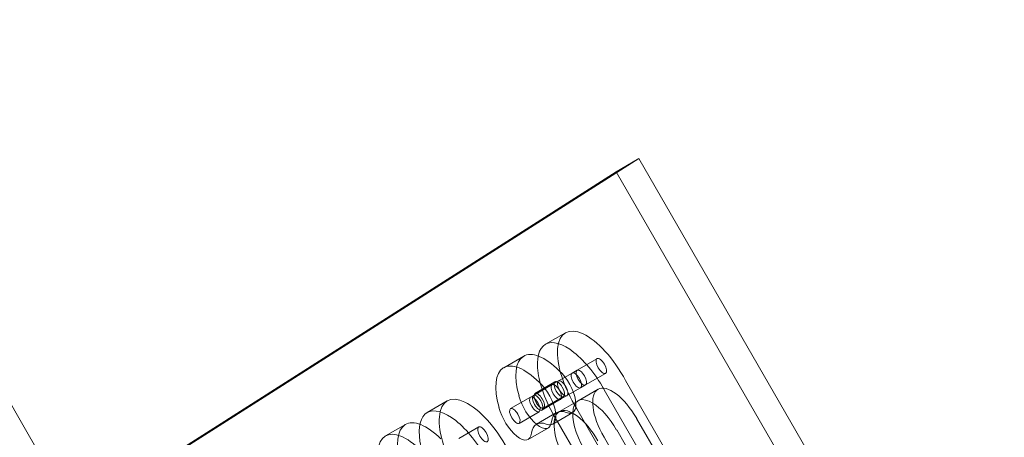
# Model space of a CAD drawing. Extents: x -607 to 0, y -323 to 139.
# Drawn here: x -144 to -115, y -137 to -124 of the extents above; entities that cross this region are included whole.
import ezdxf

# ---------------------------------------------------------------- set-up
doc = ezdxf.new("R2010")
doc.units = 0
doc.header["$MEASUREMENT"] = 0
doc.header["$PDMODE"] = 32
doc.header["$PDSIZE"] = 1
doc.styles.get("Standard").update_dxf_attribs({"font": 'Helvetica LT 57 Condensed_0.ttf'})
doc.dimstyles.new('FEET-METERS', dxfattribs={"dimtxt": 12, "dimasz": 7, "dimexe": 3, "dimexo": 3, "dimgap": 3, "dimtad": 0, "dimdec": 1, "dimzin": 3, "dimdsep": 46, "dimlunit": 4, "dimtxsty": 'Standard', "dimcen": 0.09, "dimadec": 0, "dimazin": 0, "dimtfac": 2, "dimtdec": 1, "dimtofl": 0, "dimtmove": 0, "dimatfit": 3, "dimfxl": 1, "dimfrac": 2, "dimtolj": 1, "dimtzin": 3, "dimarcsym": 0})

# ---------------------------------------------------------------- blocks, each defined once
blk = doc.blocks.new('*D115')
at = {"color": 0, "lineweight": -2, "transparency": 16777216}
for p, q in [((-309.662, -123.485), (-309.662, 124.37)), ((0.265, -187.325), (0.265, 124.37)), ((-302.662, 121.37), (-198.467, 121.37)), ((-6.735, 121.37), (-96.534, 121.37))]:
    blk.add_line(p, q, dxfattribs=at)
at = {"color": 0, "lineweight": 0, "transparency": 16777216}
for points in [[(-302.662, 122.536), (-302.662, 120.203), (-309.662, 121.37)], [(-6.735, 122.536), (-6.735, 120.203), (0.265, 121.37)]]:
    blk.add_solid(points, dxfattribs=at)
at = {"layer": 'Defpoints', "color": 0, "lineweight": 0, "transparency": 16777216}
for p in [(-309.662, 121.37), (-309.662, -126.485), (0.265, -190.325)]:
    blk.add_point(p, dxfattribs=at)
at = {"color": 0, "lineweight": 0, "transparency": 16777216, "insert": (-147.501, 121.37), "char_height": 12, "attachment_point": 5}
blk.add_mtext('\\A1;25\'-10" [7.9M]', dxfattribs=at)
blk = doc.blocks.new('new block')
at = {"color": 0, "linetype": 'Continuous', "lineweight": 0}
for p, q in [((-125.63, -128.463), (-142.189, -139.005)), ((-125.63, -128.463), (-126.296, -128.855)), ((-117.241, -142.994), (-125.63, -128.463)), ((-126.296, -128.855), (-142.2, -138.979)), ((-126.296, -128.855), (-117.912, -143.375)), ((-146.434, -131.639), (-143.828, -136.154)), ((-128.376, -133.926), (-127.787, -133.587)), ((-129.015, -134.275), (-129.604, -134.615)), ((-127.447, -134.689), (-126.859, -134.35)), ((-128.179, -135.112), (-127.591, -134.772)), ((-127.591, -134.772), (-127.447, -134.689)), ((-127.197, -135.122), (-126.609, -134.783)), ((-128.729, -135.429), (-128.179, -135.112)), ((-128.095, -135.03), (-128.684, -135.37)), ((-127.929, -135.545), (-127.341, -135.205)), ((-127.417, -135.587), (-126.828, -135.247)), ((-127.341, -135.205), (-127.197, -135.122)), ((-123.09, -140.063), (-126.017, -134.995)), ((-128.813, -135.478), (-129.401, -135.818)), ((-128.479, -135.862), (-127.929, -135.545)), ((-127.845, -135.463), (-128.434, -135.803)), ((-123.679, -140.403), (-126.605, -135.335)), ((-131.853, -135.934), (-131.264, -135.594)), ((-127.966, -135.904), (-127.417, -135.587)), ((-127.453, -135.824), (-124.464, -141.001)), ((-128.563, -135.911), (-129.151, -136.251)), ((-128.047, -135.935), (-128.636, -136.275)), ((-127.573, -135.935), (-128.161, -136.275)), ((-125.692, -136.107), (-123.891, -139.226)), ((-142.228, -138.926), (-143.828, -136.154)), ((-132.492, -136.282), (-133.081, -136.622)), ((-130.924, -136.697), (-130.336, -136.357)), ((-128.29, -136.383), (-128.879, -136.723)), ((-128.041, -136.164), (-125.053, -141.341)), ((-124.851, -139.781), (-126.652, -136.661)), ((-124.479, -139.566), (-126.28, -136.446)), ((-126.28, -136.446), (-124.479, -139.566))]:
    blk.add_line(p, q, dxfattribs=at)
for centre, major_axis, start_param, end_param in [((-126.804, -135.29), (-0.983, 1.703), -1.641131, 1.641131), ((-127.392, -135.63), (-0.983, 1.703), -1.641131, 0), ((-127.392, -135.63), (-0.983, 1.703), 0, 1.641131), ((-128.634, -136.294), (-0.97, 1.679), -1.001013, 1.030422), ((-127.322, -134.906), (0.125, -0.217), -3.1415926535899, 3.141592653589686), ((-128.559, -135.586), (0.398, -0.689), -0.502835, 2.203594), ((-128.054, -135.329), (0.125, -0.217), -3.1415926535899, 3.141592653589686), ((-127.97, -135.246), (-0.125, 0.217), -3.126888, 3.156297), ((-127.872, -135.223), (0.125, -0.217), -3.1415926535899, 3.141592653589687), ((-130.281, -137.297), (-0.983, 1.703), -1.641131, 1.641131), ((-128.688, -135.694), (-0.125, 0.217), -3.126888, 3.156297), ((-128.604, -135.646), (0.125, -0.217), -3.141592653589783, 3.141592653589803), ((-126.761, -136.724), (-0.656, 1.137), -0.659493, 1.570796), ((-130.869, -137.637), (-0.983, 1.703), -1.641131, 0), ((-129.276, -136.034), (0.398, -0.689), -2.174185, 0.532244), ((-127.31, -137.041), (-0.656, 1.137), -1.570796, 1.570796), ((-126.761, -136.724), (-0.656, 1.137), -1.570796, -0.659493), ((-130.869, -137.637), (-0.983, 1.703), 0, 1.641131), ((-127.387, -137.078), (-0.66, 1.143), -0.462789, 0.492198), ((-132.111, -138.302), (-0.97, 1.679), -1.001013, 1.030422)]:
    blk.add_ellipse(centre, major_axis=major_axis, ratio=0.422618, start_param=start_param, end_param=end_param, dxfattribs=at)
at = {"color": 0, "linetype": 'Continuous', "lineweight": 0, "extrusion": (0, 0, -1)}
for centre, major_axis, start_param, end_param in [((-128.045, -135.954), (-0.97, 1.679), -1.030422, 1.001013), ((-126.734, -134.566), (0.125, -0.217), -3.141592653589686, 3.1415926535899), ((-127.322, -134.906), (0.125, -0.217), -3.141592653589687, 3.1415926535899), ((-127.97, -135.246), (0.398, -0.689), -2.203594, 0.502835), ((-127.466, -134.989), (0.125, -0.217), -3.141592653589686, 3.1415926535899), ((-128.054, -135.329), (0.125, -0.217), -3.141592653589687, 3.1415926535899), ((-126.172, -136.384), (-0.656, 1.137), -1.570796, 1.570796), ((-128.688, -135.694), (0.398, -0.689), -0.532244, 2.174185), ((-128.559, -135.586), (-0.125, 0.217), -3.156297, 3.126888), ((-126.761, -136.724), (-0.656, 1.137), -1.570796, 0.659493), ((-129.276, -136.034), (-0.125, 0.217), -3.156297, 3.126888), ((-126.761, -136.724), (0.656, -1.137), -2.482099, -1.570796), ((-131.522, -137.962), (-0.97, 1.679), -1.030422, 1.001013), ((-130.211, -136.574), (0.125, -0.217), -3.141592653589803, 3.141592653589783), ((-127.976, -137.418), (-0.66, 1.143), -0.492198, 0.462789)]:
    blk.add_ellipse(centre, major_axis=major_axis, ratio=0.422618, start_param=start_param, end_param=end_param, dxfattribs=at)
blk = doc.blocks.new('b312453')
at = {"lineweight": 0}
blk.add_blockref('new block', (439.719, 361.197), dxfattribs=at)

msp = doc.modelspace()

# ---------------------------------------------------------------- block references
at = {"lineweight": 0}
msp.add_blockref('b312453', (-439.719, -361.197), dxfattribs=at)

# ---------------------------------------------------------------- dimensions: what is measured, and where the dimension line sits
dim = msp.add_linear_dim(base=(-309.662, 121.37), p1=(0.265, -190.325), p2=(-309.662, -126.485), dimstyle='FEET-METERS', dxfattribs=at)
dim.commit()
dim.dimension.update_dxf_attribs({"geometry": '*D115', "text_midpoint": (-147.501, 121.37), "dimtype": 160})

doc.saveas('drawing.dxf')
